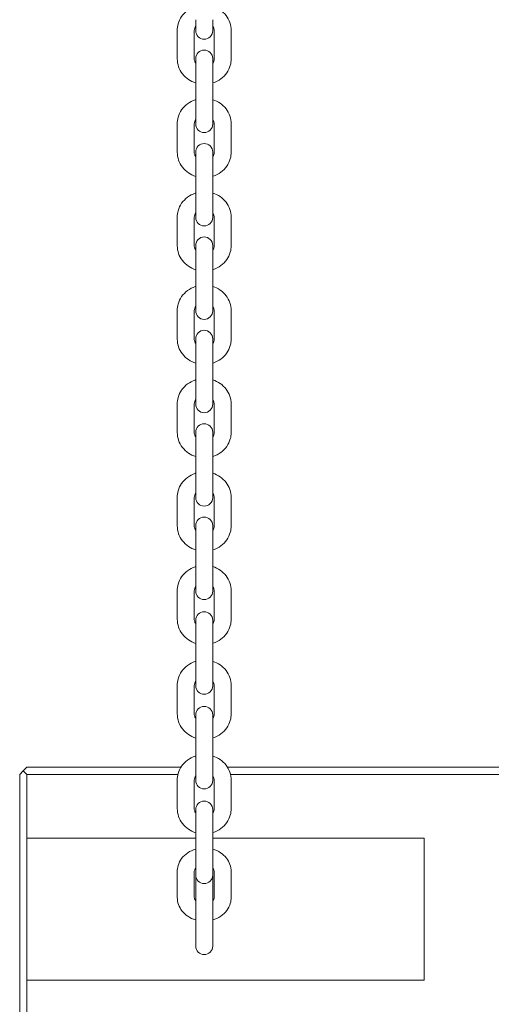
# Model space of a CAD drawing. Units: millimetres. Extents: x 53678 to 54683, y -49613 to -47839.
# Drawn here: x 53985 to 54001, y -49463 to -49428 of the extents above; entities that cross this region are included whole.
import ezdxf

# ---------------------------------------------------------------- set-up
doc = ezdxf.new("R2010")
doc.units = ezdxf.units.MM

# ---------------------------------------------------------------- blocks, each defined once
blk = doc.blocks.new('A$C01B75539')
at = {"lineweight": 0, "extrusion": (0, 1, 0)}
for p, q in [((128.2, 143.619), (128.2, 143.233)), ((128.8, 143.233), (128.8, 143.619)), ((127.55, 143.243), (127.55, 142.238)), ((128.15, 143.243), (128.15, 142.238)), ((128.85, 142.238), (128.85, 143.243)), ((129.45, 142.238), (129.45, 143.243)), ((128.2, 142.248), (128.2, 141.334)), ((128.8, 141.334), (128.8, 142.248)), ((128.2, 140.329), (128.2, 141.334)), ((128.8, 140.329), (128.8, 141.334)), ((128.2, 140.329), (128.2, 139.942)), ((128.8, 139.942), (128.8, 140.329)), ((127.55, 139.952), (127.55, 138.947)), ((128.15, 139.952), (128.15, 138.947)), ((128.85, 138.947), (128.85, 139.952)), ((129.45, 138.947), (129.45, 139.952)), ((128.2, 138.957), (128.2, 138.043)), ((128.8, 138.043), (128.8, 138.957)), ((128.2, 137.038), (128.2, 138.043)), ((128.8, 137.038), (128.8, 138.043)), ((128.2, 137.038), (128.2, 136.651)), ((128.8, 136.651), (128.8, 137.038)), ((127.55, 136.662), (127.55, 135.656)), ((128.15, 136.662), (128.15, 135.656)), ((128.85, 135.656), (128.85, 136.662)), ((129.45, 135.656), (129.45, 136.662)), ((128.2, 135.666), (128.2, 134.753)), ((128.8, 134.753), (128.8, 135.666)), ((128.2, 133.747), (128.2, 134.753)), ((128.8, 133.747), (128.8, 134.753)), ((128.2, 133.747), (128.2, 133.361)), ((128.8, 133.361), (128.8, 133.747)), ((127.55, 133.371), (127.55, 132.365)), ((128.15, 133.371), (128.15, 132.365)), ((128.85, 132.365), (128.85, 133.371)), ((129.45, 132.365), (129.45, 133.371)), ((128.2, 132.375), (128.2, 131.462)), ((128.8, 131.462), (128.8, 132.375)), ((128.2, 130.456), (128.2, 131.462)), ((128.8, 130.456), (128.8, 131.462)), ((128.2, 130.456), (128.2, 130.07)), ((128.8, 130.07), (128.8, 130.456)), ((127.55, 130.08), (127.55, 129.074)), ((128.15, 130.08), (128.15, 129.074)), ((128.85, 129.074), (128.85, 130.08)), ((129.45, 129.074), (129.45, 130.08)), ((128.2, 129.085), (128.2, 128.171)), ((128.8, 128.171), (128.8, 129.085)), ((128.2, 127.166), (128.2, 128.171)), ((128.8, 127.166), (128.8, 128.171)), ((128.2, 127.166), (128.2, 126.779)), ((128.8, 126.779), (128.8, 127.166)), ((127.55, 126.789), (127.55, 125.784)), ((128.15, 126.789), (128.15, 125.784)), ((128.85, 125.784), (128.85, 126.789)), ((129.45, 125.784), (129.45, 126.789)), ((128.2, 125.794), (128.2, 124.88)), ((128.8, 124.88), (128.8, 125.794)), ((128.2, 123.875), (128.2, 124.88)), ((128.8, 123.875), (128.8, 124.88)), ((128.2, 123.875), (128.2, 123.488)), ((128.8, 123.488), (128.8, 123.875)), ((127.55, 123.498), (127.55, 122.493)), ((128.15, 123.498), (128.15, 122.493)), ((128.85, 122.493), (128.85, 123.498)), ((129.45, 122.493), (129.45, 123.498)), ((128.2, 122.457), (128.2, 121.544)), ((128.8, 121.544), (128.8, 122.457)), ((128.2, 120.538), (128.2, 121.544)), ((128.8, 120.538), (128.8, 121.544)), ((128.2, 120.538), (128.2, 120.152)), ((128.8, 120.152), (128.8, 120.538)), ((127.55, 120.162), (127.55, 119.156)), ((128.15, 120.162), (128.15, 119.156)), ((128.85, 119.156), (128.85, 120.162)), ((129.45, 119.156), (129.45, 120.162)), ((128.2, 119.121), (128.2, 118.207)), ((128.8, 118.207), (128.8, 119.121)), ((128.2, 117.202), (128.2, 118.207)), ((128.8, 117.202), (128.8, 118.207)), ((122.125, 117.151), (122.25, 117.276)), ((127.679, 117.276), (122.25, 117.276)), ((186.679, 117.276), (129.321, 117.276)), ((122, 117.026), (122.125, 117.151)), ((122, 117.026), (122, 107.526)), ((122.25, 117.026), (122.125, 117.151)), ((122.25, 114.776), (122.25, 117.026)), ((122.25, 117.026), (127.574, 117.026)), ((128.2, 117.202), (128.2, 116.815)), ((128.8, 116.815), (128.8, 117.202)), ((129.426, 117.026), (186.574, 117.026)), ((127.55, 116.825), (127.55, 115.82)), ((128.15, 116.825), (128.15, 115.82)), ((128.85, 115.82), (128.85, 116.825)), ((129.45, 115.82), (129.45, 116.825)), ((128.2, 115.784), (128.2, 114.871)), ((128.8, 114.871), (128.8, 115.784)), ((128.2, 113.865), (128.2, 114.871)), ((128.8, 113.865), (128.8, 114.871)), ((122.25, 109.776), (122.25, 114.776)), ((128.2, 114.776), (122.25, 114.776)), ((136.25, 114.776), (128.8, 114.776)), ((136.25, 109.776), (136.25, 114.776)), ((128.2, 113.865), (128.2, 113.479)), ((128.8, 113.479), (128.8, 113.865)), ((127.55, 113.601), (127.55, 112.692)), ((128.15, 113.601), (128.15, 112.692)), ((128.2, 113.479), (128.2, 110.976)), ((128.8, 110.976), (128.8, 113.479)), ((128.85, 112.692), (128.85, 113.601)), ((129.45, 112.692), (129.45, 113.601)), ((122.25, 107.526), (122.25, 109.776)), ((136.25, 109.776), (122.25, 109.776))]:
    blk.add_line(p, q, dxfattribs=at)
at = {"lineweight": 0, "extrusion": (0, 0, -1)}
for centre, start, end in [((-128.5, 143.233), 180, 0), ((-128.5, 142.248), 0, 180), ((-128.5, 139.942), 180, 0), ((-128.5, 138.957), 0, 180), ((-128.5, 136.651), 180, 0), ((-128.5, 135.666), 0, 180), ((-128.5, 133.361), 180, 0), ((-128.5, 132.375), 0, 180), ((-128.5, 130.07), 180, 0), ((-128.5, 129.085), 0, 180), ((-128.5, 126.779), 180, 0), ((-128.5, 125.794), 0, 180), ((-128.5, 123.488), 180, 0), ((-128.5, 122.457), 0, 180), ((-128.5, 120.152), 180, 0), ((-128.5, 119.121), 0, 180), ((-128.5, 116.815), 180, 0), ((-128.5, 115.784), 0, 180), ((-128.5, 113.479), 180, 0), ((-128.5, 110.976), 180, 0)]:
    blk.add_arc(centre, 0.3, start, end, dxfattribs=at)
at = {"lineweight": 0}
for points, knots in [([(128.2, 144.092), (128.194, 144.09), (128.189, 144.088), (128.086, 144.054), (127.995, 144.007), (127.832, 143.887), (127.762, 143.815), (127.65, 143.653), (127.608, 143.565), (127.561, 143.397), (127.55, 143.32), (127.55, 143.243)], [1.900492, 1.900492, 1.900492, 1.900492, 1.919703, 1.919703, 2.251294, 2.251294, 2.575763, 2.575763, 2.890466, 2.890466, 3.141593, 3.141593, 3.141593, 3.141593]), ([(129.45, 143.243), (129.45, 143.337), (129.434, 143.43), (129.373, 143.608), (129.328, 143.692), (129.211, 143.844), (129.139, 143.911), (128.98, 144.021), (128.892, 144.063), (128.8, 144.092)], [0, 0, 0, 0, 0.304221, 0.304221, 0.611882, 0.611882, 0.928005, 0.928005, 1.2411, 1.2411, 1.2411, 1.2411]), ([(128.2, 143.394), (128.184, 143.372), (128.173, 143.349), (128.155, 143.298), (128.15, 143.271), (128.15, 143.243)], [2.5623714, 2.5623714, 2.5623714, 2.5623714, 2.8294907, 2.8294907, 3.1415927, 3.1415927, 3.1415927, 3.1415927]), ([(128.85, 143.243), (128.85, 143.28), (128.842, 143.316), (128.818, 143.366), (128.81, 143.38), (128.8, 143.394)], [0, 0, 0, 0, 0.4118028, 0.4118028, 0.5792213, 0.5792213, 0.5792213, 0.5792213]), ([(127.55, 142.238), (127.55, 142.144), (127.566, 142.051), (127.627, 141.873), (127.672, 141.789), (127.789, 141.637), (127.861, 141.569), (128.02, 141.46), (128.108, 141.418), (128.2, 141.389)], [3.141593, 3.141593, 3.141593, 3.141593, 3.445814, 3.445814, 3.753475, 3.753475, 4.069597, 4.069597, 4.382693, 4.382693, 4.382693, 4.382693]), ([(128.15, 142.238), (128.15, 142.201), (128.158, 142.164), (128.182, 142.115), (128.19, 142.101), (128.2, 142.087)], [3.1415927, 3.1415927, 3.1415927, 3.1415927, 3.5533955, 3.5533955, 3.7208139, 3.7208139, 3.7208139, 3.7208139]), ([(128.8, 141.389), (128.806, 141.391), (128.811, 141.393), (128.914, 141.427), (129.006, 141.474), (129.168, 141.594), (129.238, 141.666), (129.35, 141.827), (129.392, 141.916), (129.439, 142.083), (129.45, 142.16), (129.45, 142.238)], [5.042085, 5.042085, 5.042085, 5.042085, 5.061296, 5.061296, 5.392886, 5.392886, 5.717355, 5.717355, 6.032059, 6.032059, 6.283185, 6.283185, 6.283185, 6.283185]), ([(128.8, 142.087), (128.816, 142.109), (128.828, 142.132), (128.845, 142.182), (128.85, 142.21), (128.85, 142.238)], [5.703964, 5.703964, 5.703964, 5.703964, 5.9710833, 5.9710833, 6.2831853, 6.2831853, 6.2831853, 6.2831853]), ([(128.2, 140.801), (128.194, 140.799), (128.189, 140.797), (128.086, 140.763), (127.995, 140.716), (127.832, 140.596), (127.762, 140.524), (127.65, 140.363), (127.608, 140.274), (127.561, 140.107), (127.55, 140.03), (127.55, 139.952)], [1.900492, 1.900492, 1.900492, 1.900492, 1.919703, 1.919703, 2.251294, 2.251294, 2.575763, 2.575763, 2.890466, 2.890466, 3.141593, 3.141593, 3.141593, 3.141593]), ([(129.45, 139.952), (129.45, 140.046), (129.434, 140.139), (129.373, 140.317), (129.328, 140.401), (129.211, 140.553), (129.139, 140.621), (128.98, 140.73), (128.892, 140.772), (128.8, 140.801)], [0, 0, 0, 0, 0.304221, 0.304221, 0.611882, 0.611882, 0.928005, 0.928005, 1.2411, 1.2411, 1.2411, 1.2411]), ([(128.2, 140.103), (128.184, 140.081), (128.173, 140.058), (128.155, 140.008), (128.15, 139.98), (128.15, 139.952)], [2.5623714, 2.5623714, 2.5623714, 2.5623714, 2.8294907, 2.8294907, 3.1415927, 3.1415927, 3.1415927, 3.1415927]), ([(128.85, 139.952), (128.85, 139.989), (128.842, 140.025), (128.818, 140.075), (128.81, 140.089), (128.8, 140.103)], [0, 0, 0, 0, 0.4118028, 0.4118028, 0.5792213, 0.5792213, 0.5792213, 0.5792213]), ([(127.55, 138.947), (127.55, 138.853), (127.566, 138.76), (127.627, 138.582), (127.672, 138.498), (127.789, 138.346), (127.861, 138.279), (128.02, 138.169), (128.108, 138.127), (128.2, 138.098)], [3.141593, 3.141593, 3.141593, 3.141593, 3.445814, 3.445814, 3.753475, 3.753475, 4.069597, 4.069597, 4.382693, 4.382693, 4.382693, 4.382693]), ([(128.15, 138.947), (128.15, 138.91), (128.158, 138.874), (128.182, 138.824), (128.19, 138.81), (128.2, 138.796)], [3.1415927, 3.1415927, 3.1415927, 3.1415927, 3.5533955, 3.5533955, 3.7208139, 3.7208139, 3.7208139, 3.7208139]), ([(128.8, 138.098), (128.806, 138.1), (128.811, 138.102), (128.914, 138.136), (129.006, 138.183), (129.168, 138.303), (129.238, 138.375), (129.35, 138.536), (129.392, 138.625), (129.439, 138.792), (129.45, 138.87), (129.45, 138.947)], [5.042085, 5.042085, 5.042085, 5.042085, 5.061296, 5.061296, 5.392886, 5.392886, 5.717355, 5.717355, 6.032059, 6.032059, 6.283185, 6.283185, 6.283185, 6.283185]), ([(128.8, 138.796), (128.816, 138.818), (128.828, 138.841), (128.845, 138.891), (128.85, 138.919), (128.85, 138.947)], [5.703964, 5.703964, 5.703964, 5.703964, 5.9710833, 5.9710833, 6.2831853, 6.2831853, 6.2831853, 6.2831853]), ([(128.2, 137.51), (128.194, 137.508), (128.189, 137.506), (128.086, 137.472), (127.995, 137.425), (127.832, 137.305), (127.762, 137.233), (127.65, 137.072), (127.608, 136.983), (127.561, 136.816), (127.55, 136.739), (127.55, 136.662)], [1.900492, 1.900492, 1.900492, 1.900492, 1.919703, 1.919703, 2.251294, 2.251294, 2.575763, 2.575763, 2.890466, 2.890466, 3.141593, 3.141593, 3.141593, 3.141593]), ([(129.45, 136.662), (129.45, 136.755), (129.434, 136.849), (129.373, 137.026), (129.328, 137.111), (129.211, 137.263), (129.139, 137.33), (128.98, 137.439), (128.892, 137.481), (128.8, 137.51)], [0, 0, 0, 0, 0.304221, 0.304221, 0.611882, 0.611882, 0.928005, 0.928005, 1.2411, 1.2411, 1.2411, 1.2411]), ([(128.2, 136.812), (128.184, 136.79), (128.173, 136.767), (128.155, 136.717), (128.15, 136.689), (128.15, 136.662)], [2.5623714, 2.5623714, 2.5623714, 2.5623714, 2.8294907, 2.8294907, 3.1415927, 3.1415927, 3.1415927, 3.1415927]), ([(128.85, 136.662), (128.85, 136.698), (128.842, 136.735), (128.818, 136.784), (128.81, 136.799), (128.8, 136.812)], [0, 0, 0, 0, 0.4118028, 0.4118028, 0.5792213, 0.5792213, 0.5792213, 0.5792213]), ([(127.55, 135.656), (127.55, 135.562), (127.566, 135.469), (127.627, 135.291), (127.672, 135.207), (127.789, 135.055), (127.861, 134.988), (128.02, 134.879), (128.108, 134.836), (128.2, 134.808)], [3.141593, 3.141593, 3.141593, 3.141593, 3.445814, 3.445814, 3.753475, 3.753475, 4.069597, 4.069597, 4.382693, 4.382693, 4.382693, 4.382693]), ([(128.15, 135.656), (128.15, 135.62), (128.158, 135.583), (128.182, 135.533), (128.19, 135.519), (128.2, 135.505)], [3.1415927, 3.1415927, 3.1415927, 3.1415927, 3.5533955, 3.5533955, 3.7208139, 3.7208139, 3.7208139, 3.7208139]), ([(128.8, 134.808), (128.806, 134.809), (128.811, 134.811), (128.914, 134.845), (129.006, 134.892), (129.168, 135.012), (129.238, 135.084), (129.35, 135.246), (129.392, 135.334), (129.439, 135.502), (129.45, 135.579), (129.45, 135.656)], [5.042085, 5.042085, 5.042085, 5.042085, 5.061296, 5.061296, 5.392886, 5.392886, 5.717355, 5.717355, 6.032059, 6.032059, 6.283185, 6.283185, 6.283185, 6.283185]), ([(128.8, 135.505), (128.816, 135.527), (128.828, 135.55), (128.845, 135.601), (128.85, 135.628), (128.85, 135.656)], [5.703964, 5.703964, 5.703964, 5.703964, 5.9710833, 5.9710833, 6.2831853, 6.2831853, 6.2831853, 6.2831853]), ([(128.2, 134.219), (128.194, 134.217), (128.189, 134.216), (128.086, 134.182), (127.995, 134.134), (127.832, 134.014), (127.762, 133.942), (127.65, 133.781), (127.608, 133.693), (127.561, 133.525), (127.55, 133.448), (127.55, 133.371)], [1.900492, 1.900492, 1.900492, 1.900492, 1.919703, 1.919703, 2.251294, 2.251294, 2.575763, 2.575763, 2.890466, 2.890466, 3.141593, 3.141593, 3.141593, 3.141593]), ([(129.45, 133.371), (129.45, 133.464), (129.434, 133.558), (129.373, 133.736), (129.328, 133.82), (129.211, 133.972), (129.139, 134.039), (128.98, 134.148), (128.892, 134.19), (128.8, 134.219)], [0, 0, 0, 0, 0.304221, 0.304221, 0.611882, 0.611882, 0.928005, 0.928005, 1.2411, 1.2411, 1.2411, 1.2411]), ([(128.2, 133.521), (128.184, 133.5), (128.173, 133.477), (128.155, 133.426), (128.15, 133.398), (128.15, 133.371)], [2.5623714, 2.5623714, 2.5623714, 2.5623714, 2.8294907, 2.8294907, 3.1415927, 3.1415927, 3.1415927, 3.1415927]), ([(128.85, 133.371), (128.85, 133.407), (128.842, 133.444), (128.818, 133.494), (128.81, 133.508), (128.8, 133.521)], [0, 0, 0, 0, 0.4118028, 0.4118028, 0.5792213, 0.5792213, 0.5792213, 0.5792213]), ([(127.55, 132.365), (127.55, 132.272), (127.566, 132.178), (127.627, 132), (127.672, 131.916), (127.789, 131.764), (127.861, 131.697), (128.02, 131.588), (128.108, 131.546), (128.2, 131.517)], [3.141593, 3.141593, 3.141593, 3.141593, 3.445814, 3.445814, 3.753475, 3.753475, 4.069597, 4.069597, 4.382693, 4.382693, 4.382693, 4.382693]), ([(128.15, 132.365), (128.15, 132.329), (128.158, 132.292), (128.182, 132.242), (128.19, 132.228), (128.2, 132.215)], [3.1415927, 3.1415927, 3.1415927, 3.1415927, 3.5533955, 3.5533955, 3.7208139, 3.7208139, 3.7208139, 3.7208139]), ([(128.8, 131.517), (128.806, 131.519), (128.811, 131.52), (128.914, 131.554), (129.006, 131.602), (129.168, 131.722), (129.238, 131.794), (129.35, 131.955), (129.392, 132.043), (129.439, 132.211), (129.45, 132.288), (129.45, 132.365)], [5.042085, 5.042085, 5.042085, 5.042085, 5.061296, 5.061296, 5.392886, 5.392886, 5.717355, 5.717355, 6.032059, 6.032059, 6.283185, 6.283185, 6.283185, 6.283185]), ([(128.8, 132.215), (128.816, 132.236), (128.828, 132.259), (128.845, 132.31), (128.85, 132.338), (128.85, 132.365)], [5.703964, 5.703964, 5.703964, 5.703964, 5.9710833, 5.9710833, 6.2831853, 6.2831853, 6.2831853, 6.2831853]), ([(128.2, 130.928), (128.194, 130.927), (128.189, 130.925), (128.086, 130.891), (127.995, 130.844), (127.832, 130.724), (127.762, 130.652), (127.65, 130.49), (127.608, 130.402), (127.561, 130.234), (127.55, 130.157), (127.55, 130.08)], [1.900492, 1.900492, 1.900492, 1.900492, 1.919703, 1.919703, 2.251294, 2.251294, 2.575763, 2.575763, 2.890466, 2.890466, 3.141593, 3.141593, 3.141593, 3.141593]), ([(129.45, 130.08), (129.45, 130.174), (129.434, 130.267), (129.373, 130.445), (129.328, 130.529), (129.211, 130.681), (129.139, 130.748), (128.98, 130.857), (128.892, 130.9), (128.8, 130.928)], [0, 0, 0, 0, 0.304221, 0.304221, 0.611882, 0.611882, 0.928005, 0.928005, 1.2411, 1.2411, 1.2411, 1.2411]), ([(128.2, 130.231), (128.184, 130.209), (128.173, 130.186), (128.155, 130.135), (128.15, 130.108), (128.15, 130.08)], [2.5623714, 2.5623714, 2.5623714, 2.5623714, 2.8294907, 2.8294907, 3.1415927, 3.1415927, 3.1415927, 3.1415927]), ([(128.85, 130.08), (128.85, 130.116), (128.842, 130.153), (128.818, 130.203), (128.81, 130.217), (128.8, 130.231)], [0, 0, 0, 0, 0.4118028, 0.4118028, 0.5792213, 0.5792213, 0.5792213, 0.5792213]), ([(127.55, 129.074), (127.55, 128.981), (127.566, 128.887), (127.627, 128.71), (127.672, 128.625), (127.789, 128.473), (127.861, 128.406), (128.02, 128.297), (128.108, 128.255), (128.2, 128.226)], [3.141593, 3.141593, 3.141593, 3.141593, 3.445814, 3.445814, 3.753475, 3.753475, 4.069597, 4.069597, 4.382693, 4.382693, 4.382693, 4.382693]), ([(128.15, 129.074), (128.15, 129.038), (128.158, 129.001), (128.182, 128.952), (128.19, 128.937), (128.2, 128.924)], [3.1415927, 3.1415927, 3.1415927, 3.1415927, 3.5533955, 3.5533955, 3.7208139, 3.7208139, 3.7208139, 3.7208139]), ([(128.8, 128.226), (128.806, 128.228), (128.811, 128.23), (128.914, 128.264), (129.006, 128.311), (129.168, 128.431), (129.238, 128.503), (129.35, 128.664), (129.392, 128.753), (129.439, 128.92), (129.45, 128.997), (129.45, 129.074)], [5.042085, 5.042085, 5.042085, 5.042085, 5.061296, 5.061296, 5.392886, 5.392886, 5.717355, 5.717355, 6.032059, 6.032059, 6.283185, 6.283185, 6.283185, 6.283185]), ([(128.8, 128.924), (128.816, 128.946), (128.828, 128.969), (128.845, 129.019), (128.85, 129.047), (128.85, 129.074)], [5.703964, 5.703964, 5.703964, 5.703964, 5.9710833, 5.9710833, 6.2831853, 6.2831853, 6.2831853, 6.2831853]), ([(128.2, 127.638), (128.194, 127.636), (128.189, 127.634), (128.086, 127.6), (127.995, 127.553), (127.832, 127.433), (127.762, 127.361), (127.65, 127.2), (127.608, 127.111), (127.561, 126.944), (127.55, 126.866), (127.55, 126.789)], [1.900492, 1.900492, 1.900492, 1.900492, 1.919703, 1.919703, 2.251294, 2.251294, 2.575763, 2.575763, 2.890466, 2.890466, 3.141593, 3.141593, 3.141593, 3.141593]), ([(129.45, 126.789), (129.45, 126.883), (129.434, 126.976), (129.373, 127.154), (129.328, 127.238), (129.211, 127.39), (129.139, 127.457), (128.98, 127.567), (128.892, 127.609), (128.8, 127.638)], [0, 0, 0, 0, 0.304221, 0.304221, 0.611882, 0.611882, 0.928005, 0.928005, 1.2411, 1.2411, 1.2411, 1.2411]), ([(128.2, 126.94), (128.184, 126.918), (128.173, 126.895), (128.155, 126.845), (128.15, 126.817), (128.15, 126.789)], [2.5623714, 2.5623714, 2.5623714, 2.5623714, 2.8294907, 2.8294907, 3.1415927, 3.1415927, 3.1415927, 3.1415927]), ([(128.85, 126.789), (128.85, 126.826), (128.842, 126.862), (128.818, 126.912), (128.81, 126.926), (128.8, 126.94)], [0, 0, 0, 0, 0.4118028, 0.4118028, 0.5792213, 0.5792213, 0.5792213, 0.5792213]), ([(127.55, 125.784), (127.55, 125.69), (127.566, 125.597), (127.627, 125.419), (127.672, 125.335), (127.789, 125.183), (127.861, 125.115), (128.02, 125.006), (128.108, 124.964), (128.2, 124.935)], [3.141593, 3.141593, 3.141593, 3.141593, 3.445814, 3.445814, 3.753475, 3.753475, 4.069597, 4.069597, 4.382693, 4.382693, 4.382693, 4.382693]), ([(128.15, 125.784), (128.15, 125.747), (128.158, 125.711), (128.182, 125.661), (128.19, 125.647), (128.2, 125.633)], [3.1415927, 3.1415927, 3.1415927, 3.1415927, 3.5533955, 3.5533955, 3.7208139, 3.7208139, 3.7208139, 3.7208139]), ([(128.8, 124.935), (128.806, 124.937), (128.811, 124.939), (128.914, 124.973), (129.006, 125.02), (129.168, 125.14), (129.238, 125.212), (129.35, 125.373), (129.392, 125.462), (129.439, 125.629), (129.45, 125.706), (129.45, 125.784)], [5.042085, 5.042085, 5.042085, 5.042085, 5.061296, 5.061296, 5.392886, 5.392886, 5.717355, 5.717355, 6.032059, 6.032059, 6.283185, 6.283185, 6.283185, 6.283185]), ([(128.8, 125.633), (128.816, 125.655), (128.828, 125.678), (128.845, 125.728), (128.85, 125.756), (128.85, 125.784)], [5.703964, 5.703964, 5.703964, 5.703964, 5.9710833, 5.9710833, 6.2831853, 6.2831853, 6.2831853, 6.2831853]), ([(128.2, 124.347), (128.194, 124.345), (128.189, 124.343), (128.086, 124.309), (127.995, 124.262), (127.832, 124.142), (127.762, 124.07), (127.65, 123.909), (127.608, 123.82), (127.561, 123.653), (127.55, 123.576), (127.55, 123.498)], [1.900492, 1.900492, 1.900492, 1.900492, 1.919703, 1.919703, 2.251294, 2.251294, 2.575763, 2.575763, 2.890466, 2.890466, 3.141593, 3.141593, 3.141593, 3.141593]), ([(129.45, 123.498), (129.45, 123.592), (129.434, 123.685), (129.373, 123.863), (129.328, 123.947), (129.211, 124.099), (129.139, 124.167), (128.98, 124.276), (128.892, 124.318), (128.8, 124.347)], [0, 0, 0, 0, 0.304221, 0.304221, 0.611882, 0.611882, 0.928005, 0.928005, 1.2411, 1.2411, 1.2411, 1.2411]), ([(128.2, 123.649), (128.184, 123.627), (128.173, 123.604), (128.155, 123.554), (128.15, 123.526), (128.15, 123.498)], [2.5623714, 2.5623714, 2.5623714, 2.5623714, 2.8294907, 2.8294907, 3.1415927, 3.1415927, 3.1415927, 3.1415927]), ([(128.85, 123.498), (128.85, 123.535), (128.842, 123.572), (128.818, 123.621), (128.81, 123.635), (128.8, 123.649)], [0, 0, 0, 0, 0.4118028, 0.4118028, 0.5792213, 0.5792213, 0.5792213, 0.5792213]), ([(127.55, 122.493), (127.55, 122.399), (127.566, 122.306), (127.627, 122.128), (127.672, 122.044), (127.789, 121.892), (127.861, 121.825), (128.02, 121.715), (128.108, 121.673), (128.2, 121.644)], [3.141593, 3.141593, 3.141593, 3.141593, 3.445814, 3.445814, 3.753475, 3.753475, 4.069597, 4.069597, 4.382693, 4.382693, 4.382693, 4.382693]), ([(128.15, 122.493), (128.15, 122.456), (128.158, 122.42), (128.182, 122.37), (128.19, 122.356), (128.2, 122.342)], [3.1415927, 3.1415927, 3.1415927, 3.1415927, 3.5533955, 3.5533955, 3.7208139, 3.7208139, 3.7208139, 3.7208139]), ([(128.8, 121.644), (128.806, 121.646), (128.811, 121.648), (128.914, 121.682), (129.006, 121.729), (129.168, 121.849), (129.238, 121.921), (129.35, 122.083), (129.392, 122.171), (129.439, 122.339), (129.45, 122.416), (129.45, 122.493)], [5.042085, 5.042085, 5.042085, 5.042085, 5.061296, 5.061296, 5.392886, 5.392886, 5.717355, 5.717355, 6.032059, 6.032059, 6.283185, 6.283185, 6.283185, 6.283185]), ([(128.8, 122.342), (128.816, 122.364), (128.828, 122.387), (128.845, 122.438), (128.85, 122.465), (128.85, 122.493)], [5.703964, 5.703964, 5.703964, 5.703964, 5.9710833, 5.9710833, 6.2831853, 6.2831853, 6.2831853, 6.2831853]), ([(128.2, 121.01), (128.194, 121.009), (128.189, 121.007), (128.086, 120.973), (127.995, 120.926), (127.832, 120.806), (127.762, 120.734), (127.65, 120.572), (127.608, 120.484), (127.561, 120.316), (127.55, 120.239), (127.55, 120.162)], [1.900492, 1.900492, 1.900492, 1.900492, 1.919703, 1.919703, 2.251294, 2.251294, 2.575763, 2.575763, 2.890466, 2.890466, 3.141593, 3.141593, 3.141593, 3.141593]), ([(129.45, 120.162), (129.45, 120.255), (129.434, 120.349), (129.373, 120.527), (129.328, 120.611), (129.211, 120.763), (129.139, 120.83), (128.98, 120.939), (128.892, 120.982), (128.8, 121.01)], [0, 0, 0, 0, 0.304221, 0.304221, 0.611882, 0.611882, 0.928005, 0.928005, 1.2411, 1.2411, 1.2411, 1.2411]), ([(128.2, 120.313), (128.184, 120.291), (128.173, 120.268), (128.155, 120.217), (128.15, 120.19), (128.15, 120.162)], [2.5623714, 2.5623714, 2.5623714, 2.5623714, 2.8294907, 2.8294907, 3.1415927, 3.1415927, 3.1415927, 3.1415927]), ([(128.85, 120.162), (128.85, 120.198), (128.842, 120.235), (128.818, 120.285), (128.81, 120.299), (128.8, 120.313)], [0, 0, 0, 0, 0.4118028, 0.4118028, 0.5792213, 0.5792213, 0.5792213, 0.5792213]), ([(127.55, 119.156), (127.55, 119.063), (127.566, 118.969), (127.627, 118.792), (127.672, 118.707), (127.789, 118.555), (127.861, 118.488), (128.02, 118.379), (128.108, 118.337), (128.2, 118.308)], [3.141593, 3.141593, 3.141593, 3.141593, 3.445814, 3.445814, 3.753475, 3.753475, 4.069597, 4.069597, 4.382693, 4.382693, 4.382693, 4.382693]), ([(128.15, 119.156), (128.15, 119.12), (128.158, 119.083), (128.182, 119.034), (128.19, 119.019), (128.2, 119.006)], [3.1415927, 3.1415927, 3.1415927, 3.1415927, 3.5533955, 3.5533955, 3.7208139, 3.7208139, 3.7208139, 3.7208139]), ([(128.8, 118.308), (128.806, 118.31), (128.811, 118.312), (128.914, 118.346), (129.006, 118.393), (129.168, 118.513), (129.238, 118.585), (129.35, 118.746), (129.392, 118.835), (129.439, 119.002), (129.45, 119.079), (129.45, 119.156)], [5.042085, 5.042085, 5.042085, 5.042085, 5.061296, 5.061296, 5.392886, 5.392886, 5.717355, 5.717355, 6.032059, 6.032059, 6.283185, 6.283185, 6.283185, 6.283185]), ([(128.8, 119.006), (128.816, 119.028), (128.828, 119.051), (128.845, 119.101), (128.85, 119.129), (128.85, 119.156)], [5.703964, 5.703964, 5.703964, 5.703964, 5.9710833, 5.9710833, 6.2831853, 6.2831853, 6.2831853, 6.2831853]), ([(128.2, 117.674), (128.194, 117.672), (128.189, 117.67), (128.086, 117.636), (127.995, 117.589), (127.832, 117.469), (127.762, 117.397), (127.65, 117.236), (127.608, 117.147), (127.561, 116.98), (127.55, 116.903), (127.55, 116.825)], [1.900492, 1.900492, 1.900492, 1.900492, 1.919703, 1.919703, 2.251294, 2.251294, 2.575763, 2.575763, 2.890466, 2.890466, 3.141593, 3.141593, 3.141593, 3.141593]), ([(129.45, 116.825), (129.45, 116.919), (129.434, 117.013), (129.373, 117.19), (129.328, 117.275), (129.211, 117.426), (129.139, 117.494), (128.98, 117.603), (128.892, 117.645), (128.8, 117.674)], [0, 0, 0, 0, 0.304221, 0.304221, 0.611882, 0.611882, 0.928005, 0.928005, 1.2411, 1.2411, 1.2411, 1.2411]), ([(128.2, 116.976), (128.184, 116.954), (128.173, 116.931), (128.155, 116.881), (128.15, 116.853), (128.15, 116.825)], [2.5623714, 2.5623714, 2.5623714, 2.5623714, 2.8294907, 2.8294907, 3.1415927, 3.1415927, 3.1415927, 3.1415927]), ([(128.85, 116.825), (128.85, 116.862), (128.842, 116.899), (128.818, 116.948), (128.81, 116.962), (128.8, 116.976)], [0, 0, 0, 0, 0.4118028, 0.4118028, 0.5792213, 0.5792213, 0.5792213, 0.5792213]), ([(127.55, 115.82), (127.55, 115.726), (127.566, 115.633), (127.627, 115.455), (127.672, 115.371), (127.789, 115.219), (127.861, 115.152), (128.02, 115.042), (128.108, 115), (128.2, 114.971)], [3.141593, 3.141593, 3.141593, 3.141593, 3.445814, 3.445814, 3.753475, 3.753475, 4.069597, 4.069597, 4.382693, 4.382693, 4.382693, 4.382693]), ([(128.15, 115.82), (128.15, 115.783), (128.158, 115.747), (128.182, 115.697), (128.19, 115.683), (128.2, 115.669)], [3.1415927, 3.1415927, 3.1415927, 3.1415927, 3.5533955, 3.5533955, 3.7208139, 3.7208139, 3.7208139, 3.7208139]), ([(128.8, 114.971), (128.806, 114.973), (128.811, 114.975), (128.914, 115.009), (129.006, 115.056), (129.168, 115.176), (129.238, 115.248), (129.35, 115.41), (129.392, 115.498), (129.439, 115.666), (129.45, 115.743), (129.45, 115.82)], [5.042085, 5.042085, 5.042085, 5.042085, 5.061296, 5.061296, 5.392886, 5.392886, 5.717355, 5.717355, 6.032059, 6.032059, 6.283185, 6.283185, 6.283185, 6.283185]), ([(128.8, 115.669), (128.816, 115.691), (128.828, 115.714), (128.845, 115.765), (128.85, 115.792), (128.85, 115.82)], [5.703964, 5.703964, 5.703964, 5.703964, 5.9710833, 5.9710833, 6.2831853, 6.2831853, 6.2831853, 6.2831853]), ([(128.2, 114.395), (128.199, 114.394), (128.197, 114.394), (128.097, 114.364), (128.003, 114.321), (127.837, 114.208), (127.764, 114.14), (127.65, 113.986), (127.608, 113.903), (127.561, 113.745), (127.55, 113.673), (127.55, 113.601)], [8.192973, 8.192973, 8.192973, 8.192973, 8.197961, 8.197961, 8.542065, 8.542065, 8.873968, 8.873968, 9.184487, 9.184487, 9.424778, 9.424778, 9.424778, 9.424778]), ([(129.45, 113.601), (129.45, 113.686), (129.435, 113.772), (129.377, 113.935), (129.334, 114.012), (129.222, 114.153), (129.152, 114.216), (128.993, 114.322), (128.902, 114.364), (128.805, 114.393), (128.802, 114.394), (128.8, 114.395)], [6.283185, 6.283185, 6.283185, 6.283185, 6.568471, 6.568471, 6.861712, 6.861712, 7.174213, 7.174213, 7.506543, 7.506543, 7.51499, 7.51499, 7.51499, 7.51499]), ([(128.2, 113.719), (128.194, 113.712), (128.189, 113.705), (128.169, 113.677), (128.159, 113.656), (128.151, 113.624), (128.15, 113.612), (128.15, 113.601)], [2.5095836, 2.5095836, 2.5095836, 2.5095836, 2.6111365, 2.6111365, 2.9379964, 2.9379964, 3.1415927, 3.1415927, 3.1415927, 3.1415927]), ([(128.85, 113.601), (128.85, 113.618), (128.847, 113.636), (128.832, 113.676), (128.819, 113.697), (128.8, 113.719)], [0, 0, 0, 0, 0.3092581, 0.3092581, 0.6320091, 0.6320091, 0.6320091, 0.6320091]), ([(127.55, 112.692), (127.55, 112.607), (127.565, 112.521), (127.623, 112.358), (127.666, 112.281), (127.778, 112.14), (127.848, 112.077), (128.007, 111.971), (128.098, 111.929), (128.195, 111.9), (128.198, 111.899), (128.2, 111.898)], [3.141593, 3.141593, 3.141593, 3.141593, 3.426878, 3.426878, 3.720119, 3.720119, 4.03262, 4.03262, 4.36495, 4.36495, 4.373397, 4.373397, 4.373397, 4.373397]), ([(128.15, 112.692), (128.15, 112.675), (128.153, 112.657), (128.168, 112.617), (128.181, 112.596), (128.2, 112.574)], [3.1415927, 3.1415927, 3.1415927, 3.1415927, 3.4508507, 3.4508507, 3.7736017, 3.7736017, 3.7736017, 3.7736017]), ([(128.8, 111.898), (128.801, 111.899), (128.803, 111.899), (128.903, 111.929), (128.997, 111.972), (129.163, 112.085), (129.236, 112.153), (129.35, 112.307), (129.393, 112.39), (129.439, 112.548), (129.45, 112.62), (129.45, 112.692)], [5.051381, 5.051381, 5.051381, 5.051381, 5.056369, 5.056369, 5.400472, 5.400472, 5.732375, 5.732375, 6.042894, 6.042894, 6.283185, 6.283185, 6.283185, 6.283185]), ([(128.8, 112.574), (128.806, 112.581), (128.811, 112.588), (128.832, 112.616), (128.841, 112.637), (128.849, 112.669), (128.85, 112.681), (128.85, 112.692)], [5.6511763, 5.6511763, 5.6511763, 5.6511763, 5.7527291, 5.7527291, 6.0795891, 6.0795891, 6.2831853, 6.2831853, 6.2831853, 6.2831853])]:
    blk.add_open_spline(points, degree=3, knots=knots, dxfattribs=at)

msp = doc.modelspace()

# ---------------------------------------------------------------- block references
msp.add_blockref('A$C01B75539', (53862.85, -49571.591))

doc.saveas('drawing.dxf')
